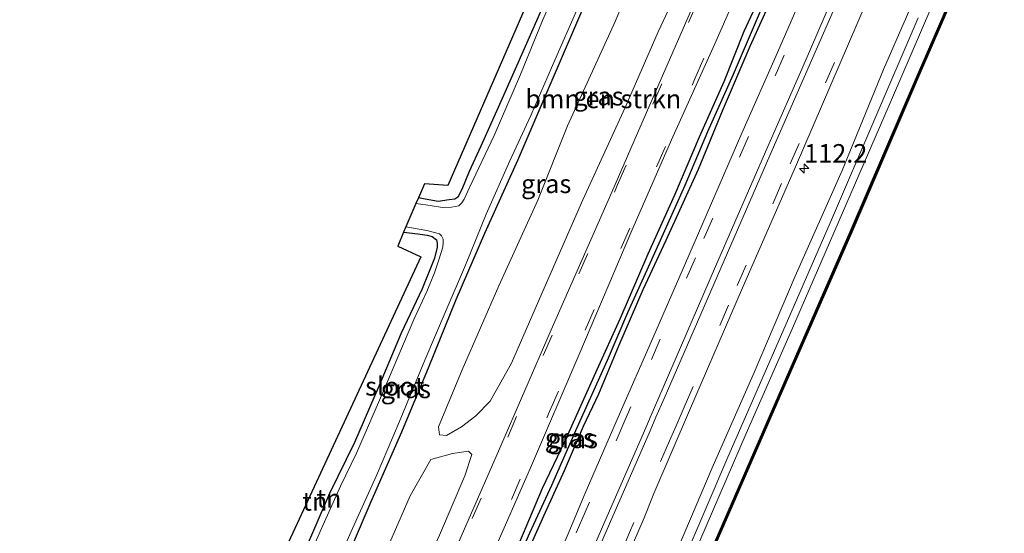
# Model space of a CAD drawing. Units: metres. Extents: x 113470 to 120003, y 543748 to 548057.
# Drawn here: x 114702 to 114835, y 546666 to 546735 of the extents above; entities that cross this region are included whole.
import ezdxf
from ezdxf.enums import TextEntityAlignment as Align

# ---------------------------------------------------------------- set-up
doc = ezdxf.new("R2010")
doc.units = ezdxf.units.M
doc.linetypes.add('VW-3-9_STREEP', pattern=[12, 3, -9])
doc.layers.get('0').update_dxf_attribs({"lineweight": 25})
for name, color, linetype, lineweight in [('B-ME-AM-KILOMETR-S-B1', 7, 'Continuous', 18), ('B-ME-GC-DAMWAND-L-B1', 10, 'Continuous', 25), ('B-ME-GR-BOMENSTRUIKEN-GV-B6', 93, 'Continuous', 18), ('B-ME-GW-INSTEEKWATERGANG-L-B1', 10, 'Continuous', 25), ('B-ME-GW-KRUINLIJN-L-B1', 93, 'Continuous', 18), ('B-ME-GW-WATERGANG-GREPPEL-L-B1', 10, 'Continuous', 25), ('B-ME-IE-GRASLAND-GV-B6', 93, 'Continuous', 18), ('B-ME-IE-GRONDWERKLIJN-GROND_INGERICHT-GV-B6', 253, 'Continuous', 18), ('B-ME-KG-KADASTRAAL-OPNAMEDTMGRENS-L-B1', 10, 'Continuous', 25), ('B-ME-OB-BEKLEDING-GV-B6', 253, 'Continuous', 18), ('B-ME-OB-BESCHOEIING-GV-B6', 10, 'Continuous', 25), ('B-ME-OB-WATERLIJN-L-B1', 133, 'OB-WATERLIJN', 18), ('B-ME-OG-WATER-GV-B6', 153, 'Continuous', 18), ('B-ME-VH-VERH_SOORT-BITUMEN-GV-B6', 8, 'IE-TERREINAFSCHEIDING-NATUURLIJK-HOUTWAL', 18), ('B-ME-VW-MARKERING-39STREEP-015-L-B1', 255, 'VW-3-9_STREEP', 18), ('B-ME-VW-MARKERING-STREEP-015-L-B1', 7, 'Continuous', 18)]:
    doc.layers.add(name, color=color, linetype=linetype, lineweight=lineweight)
doc.styles.add('NLCS-ISO', font='NLCS-ISO.TTF')
doc.linetypes.add('IE-TERREINAFSCHEIDING-NATUURLIJK-HOUTWAL', pattern='A,7,-1.5,[67,NLCS.SHX,S=0.75,R=45,X=0,Y=0],-1.5,7,-1.5,[70,NLCS.SHX,S=0.75,R=0,X=0,Y=0],-1.5', length=20)
doc.linetypes.add('OB-WATERLIJN', pattern='A,10,[32,NLCS.SHX,S=2,R=0,X=0,Y=0],-12', length=22)

# ---------------------------------------------------------------- blocks, each defined once
blk = doc.blocks.new('hecto')
for p, q in [((0, 0.625), (-0.625, 0)), ((0, -0.625), (0, 0.625)), ((-0.625, 0), (0.625, 0)), ((0.625, 0), (0, -0.625))]:
    blk.add_line(p, q)

msp = doc.modelspace()

# ---------------------------------------------------------------- linework, layer by layer
at = {"layer": 'B-ME-GC-DAMWAND-L-B1'}
msp.add_polyline3d([(114858.519, 546808.249, -0.383), (114848.932, 546786.154, -0.575), (114841.181, 546768.308, -0.578), (114831.288, 546745.418, -0.587), (114823.314, 546727.11, -0.512), (114814.42, 546706.309, -0.482), (114804.734, 546684.172, -0.47), (114796.755, 546665.802, -0.518), (114787.774, 546645.242, -0.503), (114780.288, 546628.009, -0.518), (114772.191, 546609.44, -0.485), (114764.069, 546590.856, -0.464), (114755.1, 546570.308, -0.455), (114745.437, 546548.312, -0.44), (114736.369, 546527.317, -0.389), (114727.566, 546506.883, -0.383), (114719.993, 546489.249, -0.302)], dxfattribs=at)
at = {"layer": 'B-ME-GR-BOMENSTRUIKEN-GV-B6'}
for points in [[(114761.96, 546680.049, 0.576), (114759.92, 546678.862, 0.468), (114758.991, 546678.954, 0.393), (114758.848, 546680.028, 0.453), (114762.053, 546687.715, 0.486), (114766.999, 546699.053, 0.381), (114772.228, 546710.599, 0.351), (114776.246, 546720.622, 0.351), (114782.69, 546734.794, 0.465), (114788.267, 546748.277, 0.468)], [(114793.976, 546745.122, 0.816), (114788.442, 546733.291, 0.819), (114784.02, 546723.085, 0.735), (114778.276, 546710.634, 0.714), (114773.108, 546698.755, 0.588), (114768.677, 546688.612, 0.738), (114765.82, 546683.516, 0.906), (114763.876, 546681.526, 0.792), (114761.96, 546680.049, 0.576)], [(114746.098, 546649.862, 0.468), (114750.342, 546659.882, 0.318), (114755.017, 546670.745, 0.336), (114757.823, 546675.619, 0.357), (114760.741, 546676.459, 0.48), (114762.893, 546676.738, 0.558), (114763.354, 546676.305, 0.63), (114762.416, 546673.444, 0.714), (114758.981, 546665.425, 0.729), (114755.997, 546658.874, 0.669), (114753.19, 546653.097, 0.732), (114751.09, 546650.618, 0.774), (114749.88, 546648.318, 0.636), (114749.109, 546648.499, 0.606), (114748.377, 546648.816, 0.624), (114746.098, 546649.862, 0.468)]]:
    msp.add_polyline3d(points, dxfattribs=at)
at = {"layer": 'B-ME-GW-INSTEEKWATERGANG-L-B1'}
for points in [[(114738.622, 546593.269, 1.329), (114743.5, 546604.195, 1.335), (114747.368, 546612.367, 1.347), (114750.076, 546618.511, 1.329), (114753.361, 546625.944, 1.308), (114754.961, 546630.098, 1.29), (114757.63, 546636.143, 1.302), (114761.691, 546645.415, 1.062), (114764.493, 546652.673, 1.116), (114767.608, 546659.296, 1.167), (114772.874, 546671.769, 1.173), (114775.87, 546678.052, 1.194), (114780.217, 546687.747, 1.209), (114783.321, 546694.588, 1.209), (114787.091, 546703.353, 1.224), (114790.684, 546711.335, 1.206), (114794.01, 546719.159, 1.194), (114797.327, 546726.588, 1.152), (114800.051, 546733.366, 1.107), (114803.317, 546740.465, 1.149)], [(114804.705, 546739.993, 1.254), (114800.779, 546731.295, 1.308), (114797.049, 546722.615, 1.302), (114793.818, 546714.737, 1.314), (114789.485, 546705.14, 1.383), (114786.396, 546698.522, 1.365), (114783.115, 546690.916, 1.353), (114780.39, 546684.45, 1.347), (114778.352, 546680.075, 1.359), (114775.793, 546674.089, 1.275), (114773.001, 546667.991, 1.266), (114769.658, 546660.515, 1.257), (114767.061, 546654.513, 1.227), (114763.442, 546646.228, 1.254), (114761.053, 546640.642, 1.233), (114758.814, 546635.247, 1.35), (114754.97, 546626.622, 1.425), (114751.378, 546618.233, 1.476), (114748.293, 546611.433, 1.455), (114746.329, 546607.245, 1.392), (114743.524, 546601.246, 1.365), (114741.299, 546596.371, 1.362), (114738.885, 546590.881, 1.422)], [(114773.903, 546739.014, 0.282), (114769.537, 546729.084, 0.255), (114766.911, 546723.11, 0.258), (114764.575, 546717.879, 0.234), (114763, 546714.445, 0.165), (114761.985, 546712.057, 0.183), (114761.435, 546711.006, 0.195), (114761.075, 546710.755, 0.261), (114760.3, 546710.654, 0.273), (114758.83, 546710.432, 0.192), (114757.06, 546710.73, 0.228), (114756.137, 546710.915, 0.303)], [(114741.624, 546651.59, 0.33), (114744.75, 546658.174, 0.228), (114749.791, 546669.949, 0.231), (114753.912, 546679.379, 0.192), (114757.612, 546688.218, 0.303), (114761.247, 546697.215, 0.357), (114765.113, 546706.155, 0.423), (114769.599, 546716.098, 0.405), (114773.646, 546725.513, 0.375), (114778.891, 546737.767, 0.282)], [(114754.147, 546706.27, 0.186), (114756.058, 546706.037, 0.243), (114757.329, 546705.876, 0.267), (114757.978, 546705.684, 0.216), (114758.569, 546705.248, 0.183), (114758.675, 546704.822, 0.168), (114758.691, 546704.277, 0.138), (114758.313, 546702.785, 0.135), (114756.645, 546698.643, 0.114), (114753.841, 546692.658, 0.108), (114750.864, 546685.599, 0.027), (114747.527, 546677.929, 0.024), (114744.154, 546671.061, 0.03), (114741.176, 546664.1, 0.063), (114738.07, 546657.648, 0.084), (114737.077, 546655.436, 0.081), (114736.426, 546653.803, 0.318)]]:
    msp.add_polyline3d(points, dxfattribs=at)
at = {"layer": 'B-ME-GW-KRUINLIJN-L-B1'}
msp.add_polyline3d([(114826.405, 546745.669, 0.873), (114818.783, 546728.222, 0.864), (114813.216, 546714.594, 0.801), (114806.895, 546700.329, 0.735), (114801.364, 546687.347, 0.861), (114795.729, 546674.5, 0.867), (114789.759, 546660.428, 0.801), (114785.437, 546650.811, 0.846), (114780.405, 546639.294, 0.87), (114775.11, 546627.571, 0.885), (114770.137, 546616.404, 0.894), (114765.916, 546606.881, 0.927), (114759.617, 546592.531, 0.984), (114754.77, 546581.787, 1.017), (114749.409, 546569.606, 0.969), (114743.924, 546557.366, 1.029), (114738.974, 546546.549, 1.239), (114735.969, 546538.412, 1.05), (114731.056, 546526.961, 0.936), (114726.789, 546517.023, 0.9), (114721.716, 546504.689, 0.894), (114716.963, 546494.31, 0.897), (114715.66, 546491.267, 1.063)], dxfattribs=at)
at = {"layer": 'B-ME-GW-WATERGANG-GREPPEL-L-B1'}
msp.add_polyline3d([(114736.376, 546586.161, 1.062), (114739.953, 546594.362, 1.011), (114744.033, 546603.767, 0.993), (114747.717, 546611.605, 1.077), (114749.745, 546616.317, 1.074), (114752.704, 546622.718, 1.077), (114756.171, 546630.667, 1.074), (114758.36, 546635.789, 1.02), (114760.08, 546640.118, 0.948), (114761.975, 546644.636, 0.921), (114765.239, 546652.425, 0.942), (114767.56, 546657.586, 0.915), (114771.147, 546665.73, 0.936), (114774.105, 546672.169, 0.951), (114777.541, 546679.966, 0.957), (114781.634, 546689.007, 0.981), (114784.378, 546695.471, 0.966), (114787.584, 546702.577, 0.939), (114792.067, 546712.614, 0.891), (114795.121, 546719.876, 0.846), (114798.595, 546727.572, 0.834), (114802.613, 546737.016, 0.828)], dxfattribs=at)
at = {"layer": 'B-ME-IE-GRASLAND-GV-B6'}
for points in [[(114733.531, 546593.208, 0.951), (114737.91, 546603.379, 0.921), (114739.183, 546606.446, 0.918), (114740.25, 546608.992, 0.921), (114741.301, 546611.195, 0.927), (114742.628, 546613.47, 0.921), (114743.852, 546615.405, 0.924), (114745.713, 546618.337, 0.942), (114746.926, 546620.378, 0.951), (114747.823, 546622.119, 0.954), (114748.856, 546624.294, 0.957), (114750.399, 546627.5, 0.957), (114752.457, 546631.954, 0.957), (114757.035, 546642.421, 0.939), (114761.432, 546651.805, 0.936), (114766.065, 546662.723, 0.921), (114771.266, 546674.505, 0.942), (114777.748, 546689.72, 0.927), (114784.892, 546706.519, 0.912), (114790.435, 546719.139, 0.885), (114796.088, 546731.68, 0.873), (114806.581, 546755.647, 0.81)], [(114788.267, 546748.277, 0.468), (114782.69, 546734.794, 0.465), (114776.246, 546720.622, 0.351), (114772.228, 546710.599, 0.351), (114766.999, 546699.053, 0.381), (114762.053, 546687.715, 0.486), (114758.848, 546680.028, 0.453), (114758.991, 546678.954, 0.393), (114759.92, 546678.862, 0.468), (114761.96, 546680.049, 0.576), (114763.876, 546681.526, 0.792), (114765.82, 546683.516, 0.906)], [(114777.977, 546746.466, -0.578), (114772.848, 546734.838, -0.578), (114769.888, 546727.534, -0.578), (114766.357, 546719.331, -0.578), (114763.054, 546712.383, -0.578), (114762.307, 546710.732, -0.578), (114762.017, 546710.219, -0.578), (114761.579, 546709.852, -0.578), (114761.102, 546709.731, -0.578), (114760.609, 546709.644, -0.578), (114759.38, 546709.62, -0.578), (114757.736, 546709.886, -0.578), (114755.812, 546710.154, -0.578)], [(114759.617, 546592.531, 0.984), (114765.916, 546606.881, 0.927), (114770.137, 546616.404, 0.894), (114775.11, 546627.571, 0.885), (114780.405, 546639.294, 0.87), (114785.437, 546650.811, 0.846), (114789.759, 546660.428, 0.801), (114795.729, 546674.5, 0.867), (114801.364, 546687.347, 0.861), (114806.895, 546700.329, 0.735), (114813.216, 546714.594, 0.801), (114818.783, 546728.222, 0.864), (114826.405, 546745.669, 0.873)], [(114826.405, 546745.669, 0.873), (114818.783, 546728.222, 0.864), (114813.216, 546714.594, 0.801), (114806.895, 546700.329, 0.735), (114801.364, 546687.347, 0.861), (114795.729, 546674.5, 0.867), (114789.759, 546660.428, 0.801), (114785.437, 546650.811, 0.846), (114780.405, 546639.294, 0.87), (114775.11, 546627.571, 0.885), (114770.137, 546616.404, 0.894), (114765.916, 546606.881, 0.927), (114759.617, 546592.531, 0.984)], [(114765.82, 546683.516, 0.906), (114768.677, 546688.612, 0.738), (114773.108, 546698.755, 0.588), (114778.276, 546710.634, 0.714), (114784.02, 546723.085, 0.735), (114788.442, 546733.291, 0.819), (114793.976, 546745.122, 0.816)], [(114809.287, 546741.462, 1.52), (114804.515, 546730.506, 1.538), (114799.708, 546719.645, 1.556), (114792.573, 546703.139, 1.553), (114787.84, 546692.31, 1.551), (114783.048, 546681.361, 1.538), (114778.616, 546671.107, 1.475), (114776.183, 546665.31, 1.467), (114769.913, 546650.823, 1.467), (114761.814, 546631.942, 1.47), (114755.655, 546617.96, 1.449), (114751.026, 546607.507, 1.449), (114746.027, 546595.905, 1.458), (114740.682, 546583.972, 1.47)], [(114738.622, 546593.269, 1.329), (114743.5, 546604.195, 1.335), (114747.368, 546612.367, 1.347), (114750.076, 546618.511, 1.329), (114753.361, 546625.944, 1.308), (114754.961, 546630.098, 1.29), (114757.63, 546636.143, 1.302), (114761.691, 546645.415, 1.062), (114764.493, 546652.673, 1.116), (114767.608, 546659.296, 1.167), (114772.874, 546671.769, 1.173), (114775.87, 546678.052, 1.194), (114780.217, 546687.747, 1.209), (114783.321, 546694.588, 1.209), (114787.091, 546703.353, 1.224), (114790.684, 546711.335, 1.206), (114794.01, 546719.159, 1.194), (114797.327, 546726.588, 1.152), (114800.051, 546733.366, 1.107), (114803.317, 546740.465, 1.149)], [(114803.317, 546740.465, 1.149), (114800.051, 546733.366, 1.107), (114797.327, 546726.588, 1.152), (114794.01, 546719.159, 1.194), (114790.684, 546711.335, 1.206), (114787.091, 546703.353, 1.224), (114783.321, 546694.588, 1.209), (114780.217, 546687.747, 1.209), (114775.87, 546678.052, 1.194), (114772.874, 546671.769, 1.173), (114767.608, 546659.296, 1.167), (114764.493, 546652.673, 1.116), (114761.691, 546645.415, 1.062), (114757.63, 546636.143, 1.302), (114754.961, 546630.098, 1.29), (114753.361, 546625.944, 1.308), (114750.076, 546618.511, 1.329), (114747.368, 546612.367, 1.347), (114743.5, 546604.195, 1.335), (114738.622, 546593.269, 1.329)], [(114804.705, 546739.993, 1.254), (114800.779, 546731.295, 1.308), (114797.049, 546722.615, 1.302), (114793.818, 546714.737, 1.314), (114789.485, 546705.14, 1.383), (114786.396, 546698.522, 1.365), (114783.115, 546690.916, 1.353), (114780.39, 546684.45, 1.347), (114778.352, 546680.075, 1.359), (114775.793, 546674.089, 1.275), (114773.001, 546667.991, 1.266), (114769.658, 546660.515, 1.257), (114767.061, 546654.513, 1.227), (114763.442, 546646.228, 1.254), (114761.053, 546640.642, 1.233), (114758.814, 546635.247, 1.35), (114754.97, 546626.622, 1.425), (114751.378, 546618.233, 1.476), (114748.293, 546611.433, 1.455), (114746.329, 546607.245, 1.392), (114743.524, 546601.246, 1.365), (114741.299, 546596.371, 1.362), (114738.885, 546590.881, 1.422)], [(114738.885, 546590.881, 1.422), (114741.299, 546596.371, 1.362), (114743.524, 546601.246, 1.365), (114746.329, 546607.245, 1.392), (114748.293, 546611.433, 1.455), (114751.378, 546618.233, 1.476), (114754.97, 546626.622, 1.425), (114758.814, 546635.247, 1.35), (114761.053, 546640.642, 1.233), (114763.442, 546646.228, 1.254), (114767.061, 546654.513, 1.227), (114769.658, 546660.515, 1.257), (114773.001, 546667.991, 1.266), (114775.793, 546674.089, 1.275), (114778.352, 546680.075, 1.359), (114780.39, 546684.45, 1.347), (114783.115, 546690.916, 1.353), (114786.396, 546698.522, 1.365), (114789.485, 546705.14, 1.383), (114793.818, 546714.737, 1.314), (114797.049, 546722.615, 1.302), (114800.779, 546731.295, 1.308), (114804.705, 546739.993, 1.254)], [(114755.812, 546710.154, -0.578), (114756.137, 546710.915, 0.303), (114757.06, 546710.73, 0.228), (114758.83, 546710.432, 0.192), (114760.3, 546710.654, 0.273), (114761.075, 546710.755, 0.261), (114761.435, 546711.006, 0.195), (114761.985, 546712.057, 0.183), (114763, 546714.445, 0.165), (114764.575, 546717.879, 0.234), (114766.911, 546723.11, 0.258), (114769.537, 546729.084, 0.255), (114773.903, 546739.014, 0.282)], [(114802.613, 546737.016, 0.828), (114798.595, 546727.572, 0.834), (114795.121, 546719.876, 0.846), (114792.067, 546712.614, 0.891), (114787.584, 546702.577, 0.939), (114784.378, 546695.471, 0.966), (114781.634, 546689.007, 0.981), (114777.541, 546679.966, 0.957), (114774.105, 546672.169, 0.951), (114771.147, 546665.73, 0.936), (114767.56, 546657.586, 0.915), (114765.239, 546652.425, 0.942), (114761.975, 546644.636, 0.921), (114760.08, 546640.118, 0.948), (114758.36, 546635.789, 1.02), (114756.171, 546630.667, 1.074), (114752.704, 546622.718, 1.077), (114749.745, 546616.317, 1.074), (114747.717, 546611.605, 1.077), (114744.033, 546603.767, 0.993), (114739.953, 546594.362, 1.011), (114736.376, 546586.161, 1.062)], [(114736.376, 546586.161, 1.062), (114739.953, 546594.362, 1.011), (114744.033, 546603.767, 0.993), (114747.717, 546611.605, 1.077), (114749.745, 546616.317, 1.074), (114752.704, 546622.718, 1.077), (114756.171, 546630.667, 1.074), (114758.36, 546635.789, 1.02), (114760.08, 546640.118, 0.948), (114761.975, 546644.636, 0.921), (114765.239, 546652.425, 0.942), (114767.56, 546657.586, 0.915), (114771.147, 546665.73, 0.936), (114774.105, 546672.169, 0.951), (114777.541, 546679.966, 0.957), (114781.634, 546689.007, 0.981), (114784.378, 546695.471, 0.966), (114787.584, 546702.577, 0.939), (114792.067, 546712.614, 0.891), (114795.121, 546719.876, 0.846), (114798.595, 546727.572, 0.834), (114802.613, 546737.016, 0.828)], [(114742.279, 546655.111, -0.578), (114747.255, 546666.307, -0.578), (114750.509, 546673.477, -0.578), (114753.563, 546680.657, -0.578), (114757.011, 546689.023, -0.578), (114759.876, 546695.758, -0.578), (114762.51, 546701.823, -0.578), (114765.263, 546708.719, -0.578), (114768.455, 546715.893, -0.578), (114771.303, 546722.027, -0.578), (114774.22, 546728.741, -0.578), (114777.762, 546736.835, -0.578)], [(114778.891, 546737.767, 0.282), (114773.646, 546725.513, 0.375), (114769.599, 546716.098, 0.405), (114765.113, 546706.155, 0.423), (114761.247, 546697.215, 0.357), (114757.612, 546688.218, 0.303), (114753.912, 546679.379, 0.192), (114749.791, 546669.949, 0.231), (114744.75, 546658.174, 0.228)], [(114744.75, 546658.174, 0.228), (114749.791, 546669.949, 0.231), (114753.912, 546679.379, 0.192), (114757.612, 546688.218, 0.303), (114761.247, 546697.215, 0.357), (114765.113, 546706.155, 0.423), (114769.599, 546716.098, 0.405), (114773.646, 546725.513, 0.375), (114778.891, 546737.767, 0.282)], [(114750.499, 546584.914, 1.392), (114755.655, 546596.588, 1.449), (114762.507, 546612.39, 1.506), (114768.909, 546627.121, 1.518), (114776.202, 546643.778, 1.491), (114782.253, 546657.773, 1.518), (114786.571, 546667.761, 1.444), (114787.843, 546671.052, 1.475), (114792.644, 546682.25, 1.528), (114799.824, 546698.757, 1.54), (114806.93, 546715.102, 1.567), (114811.689, 546726.155, 1.528), (114816.475, 546737.206, 1.513)], [(114793.384, 546737.323, 0.837), (114787.767, 546724.473, 0.846), (114782.219, 546711.693, 0.843), (114774.039, 546693.112, 0.849), (114766.914, 546676.758, 0.84), (114758.912, 546658.389, 0.861)], [(114823.468, 546735.17, -0.083), (114817.378, 546720.946, -0.107), (114811.949, 546708.26, -0.116), (114805.566, 546693.596, -0.119), (114797.812, 546675.928, -0.143), (114791.303, 546660.729, -0.107), (114786.889, 546650.828, -0.089), (114780.666, 546636.496, -0.119), (114773.66, 546620.605, -0.128), (114766.733, 546604.628, -0.11), (114760.68, 546591.012, -0.101)], [(114758.981, 546665.425, 0.729), (114762.416, 546673.444, 0.714), (114763.354, 546676.305, 0.63), (114762.893, 546676.738, 0.558), (114760.741, 546676.459, 0.48), (114757.823, 546675.619, 0.357), (114755.017, 546670.745, 0.336), (114750.342, 546659.882, 0.318)]]:
    msp.add_polyline3d(points, dxfattribs=at)
at = {"layer": 'B-ME-IE-GRONDWERKLIJN-GROND_INGERICHT-GV-B6'}
for points in [[(114756.137, 546710.915, 0.303), (114756.946, 546712.809, 0.384), (114760.121, 546712.558, 0.405), (114776.648, 546750.663, 0.372)], [(114773.903, 546739.014, 0.282), (114769.537, 546729.084, 0.255), (114766.911, 546723.11, 0.258), (114764.575, 546717.879, 0.234), (114763, 546714.445, 0.165), (114761.985, 546712.057, 0.183), (114761.435, 546711.006, 0.195), (114761.075, 546710.755, 0.261), (114760.3, 546710.654, 0.273), (114758.83, 546710.432, 0.192), (114757.06, 546710.73, 0.228), (114756.137, 546710.915, 0.303)], [(114734.345, 546655.203, 0.297), (114756.489, 546702.978, 0.279), (114753.355, 546704.403, 0.306), (114754.147, 546706.27, 0.186), (114756.058, 546706.037, 0.243), (114757.329, 546705.876, 0.267), (114757.978, 546705.684, 0.216), (114758.569, 546705.248, 0.183), (114758.675, 546704.822, 0.168), (114758.691, 546704.277, 0.138), (114758.313, 546702.785, 0.135), (114756.645, 546698.643, 0.114), (114753.841, 546692.658, 0.108), (114750.864, 546685.599, 0.027), (114747.527, 546677.929, 0.024), (114744.154, 546671.061, 0.03), (114741.176, 546664.1, 0.063)], [(114754.147, 546706.27, 0.186), (114754.452, 546706.988, -0.578), (114757.282, 546706.487, -0.578), (114758.97, 546706.057, -0.578), (114759.254, 546705.774, -0.578), (114759.465, 546705.358, -0.578), (114759.503, 546704.921, -0.578), (114759.431, 546704.274, -0.578), (114758.919, 546702.558, -0.578), (114758.333, 546700.793, -0.578), (114757.296, 546698.261, -0.578), (114755.535, 546694.514, -0.578), (114751.368, 546684.672, -0.578), (114747.788, 546676.492, -0.578), (114745.668, 546672.024, -0.578), (114743.072, 546666.347, -0.578), (114739.613, 546658.462, -0.578)], [(114741.176, 546664.1, 0.063), (114744.154, 546671.061, 0.03), (114747.527, 546677.929, 0.024), (114750.864, 546685.599, 0.027), (114753.841, 546692.658, 0.108), (114756.645, 546698.643, 0.114), (114758.313, 546702.785, 0.135), (114758.691, 546704.277, 0.138), (114758.675, 546704.822, 0.168), (114758.569, 546705.248, 0.183), (114757.978, 546705.684, 0.216), (114757.329, 546705.876, 0.267), (114756.058, 546706.037, 0.243), (114754.147, 546706.27, 0.186)]]:
    msp.add_polyline3d(points, dxfattribs=at)
at = {"layer": 'B-ME-KG-KADASTRAAL-OPNAMEDTMGRENS-L-B1'}
msp.add_polyline3d([(114810.911, 546828.853, 0.297), (114790.503, 546782.281, 0.618), (114789.083, 546779.042, 0.534), (114776.648, 546750.663, 0.372), (114760.121, 546712.558, 0.405), (114756.946, 546712.809, 0.384), (114756.137, 546710.915, 0.303), (114755.812, 546710.154, -0.578), (114754.452, 546706.988, -0.578), (114754.147, 546706.27, 0.186), (114753.355, 546704.403, 0.306), (114756.489, 546702.978, 0.279), (114734.345, 546655.203, 0.297), (114723.545, 546633.237, 0.366), (114717.061, 546620.051, 0.543), (114696.826, 546571.528, 0.474), (114685.804, 546545.254, 0.324), (114671.129, 546510.686, 0.328)], dxfattribs=at)
at = {"layer": 'B-ME-OB-BEKLEDING-GV-B6'}
for points in [[(114826.44, 546739.429, -0.773), (114819.998, 546724.45, -0.773), (114813.281, 546708.887, -0.773), (114806.53, 546693.358, -0.773), (114800.312, 546679.14, -0.773), (114792.344, 546660.692, -0.773), (114791.711, 546659.879, -0.392), (114789.113, 546654.139, -0.368), (114785.601, 546646.054, -0.383), (114781.676, 546636.96, -0.392), (114777.898, 546628.493, -0.398), (114771.802, 546614.24, -0.398), (114767.388, 546603.88, -0.407), (114762.197, 546591.997, -0.428)], [(114760.68, 546591.012, -0.101), (114766.733, 546604.628, -0.11), (114773.66, 546620.605, -0.128), (114780.666, 546636.496, -0.119), (114786.889, 546650.828, -0.089), (114791.303, 546660.729, -0.107), (114797.812, 546675.928, -0.143), (114805.566, 546693.596, -0.119), (114811.949, 546708.26, -0.116), (114817.378, 546720.946, -0.107), (114823.468, 546735.17, -0.083)]]:
    msp.add_polyline3d(points, dxfattribs=at)
at = {"layer": 'B-ME-OB-BESCHOEIING-GV-B6'}
for points in [[(114763.976, 546590.897, -0.773), (114772.098, 546609.481, -0.773), (114780.195, 546628.05, -0.773), (114787.681, 546645.283, -0.773), (114796.662, 546665.843, -0.773), (114804.641, 546684.213, -0.773), (114814.327, 546706.35, -0.773), (114823.221, 546727.151, -0.773), (114831.195, 546745.459, -0.773)], [(114831.378, 546745.374, -0.773), (114823.404, 546727.066, -0.773), (114814.51, 546706.265, -0.773), (114804.824, 546684.128, -0.773), (114796.845, 546665.758, -0.773), (114787.864, 546645.198, -0.773), (114780.378, 546627.965, -0.773), (114772.281, 546609.396, -0.773), (114764.159, 546590.812, -0.773)]]:
    msp.add_polyline3d(points, dxfattribs=at)
at = {"layer": 'B-ME-OB-WATERLIJN-L-B1'}
msp.add_polyline3d([(114858.661, 546808.334, -0.773), (114849.022, 546786.11, -0.773), (114841.271, 546768.264, -0.773), (114831.378, 546745.374, -0.773), (114823.404, 546727.066, -0.773), (114814.51, 546706.265, -0.773), (114804.824, 546684.128, -0.773), (114796.845, 546665.758, -0.773), (114787.864, 546645.198, -0.773), (114780.378, 546627.965, -0.773), (114772.281, 546609.396, -0.773), (114764.159, 546590.812, -0.773), (114755.19, 546570.264, -0.773), (114745.527, 546548.268, -0.773), (114736.459, 546527.273, -0.773), (114727.656, 546506.839, -0.773), (114720.132, 546489.318, -0.772)], dxfattribs=at)
at = {"layer": 'B-ME-OG-WATER-GV-B6'}
for points in [[(114754.452, 546706.988, -0.578), (114755.812, 546710.154, -0.578), (114757.736, 546709.886, -0.578), (114759.38, 546709.62, -0.578), (114760.609, 546709.644, -0.578), (114761.102, 546709.731, -0.578), (114761.579, 546709.852, -0.578), (114762.017, 546710.219, -0.578), (114762.307, 546710.732, -0.578), (114763.054, 546712.383, -0.578), (114766.357, 546719.331, -0.578), (114769.888, 546727.534, -0.578), (114772.848, 546734.838, -0.578), (114777.977, 546746.466, -0.578)], [(114831.195, 546745.459, -0.773), (114823.221, 546727.151, -0.773), (114814.327, 546706.35, -0.773), (114804.641, 546684.213, -0.773), (114796.662, 546665.843, -0.773), (114787.681, 546645.283, -0.773), (114780.195, 546628.05, -0.773), (114772.098, 546609.481, -0.773), (114763.976, 546590.897, -0.773)], [(114764.159, 546590.812, -0.773), (114772.281, 546609.396, -0.773), (114780.378, 546627.965, -0.773), (114787.864, 546645.198, -0.773), (114796.845, 546665.758, -0.773), (114804.824, 546684.128, -0.773), (114814.51, 546706.265, -0.773), (114823.404, 546727.066, -0.773), (114831.378, 546745.374, -0.773)], [(114760.145, 546583.626, -0.773), (114765.069, 546594.662, -0.773), (114769.648, 546605.219, -0.773), (114773.239, 546613.298, -0.773), (114779.375, 546627.515, -0.773), (114784.473, 546639.315, -0.773), (114789.761, 546651.615, -0.773), (114792.526, 546659.054, -0.773), (114792.344, 546660.692, -0.773), (114800.312, 546679.14, -0.773), (114806.53, 546693.358, -0.773), (114813.281, 546708.887, -0.773), (114819.998, 546724.45, -0.773), (114826.44, 546739.429, -0.773)], [(114777.762, 546736.835, -0.578), (114774.22, 546728.741, -0.578), (114771.303, 546722.027, -0.578), (114768.455, 546715.893, -0.578), (114765.263, 546708.719, -0.578), (114762.51, 546701.823, -0.578), (114759.876, 546695.758, -0.578), (114757.011, 546689.023, -0.578), (114753.563, 546680.657, -0.578), (114750.509, 546673.477, -0.578), (114747.255, 546666.307, -0.578), (114742.279, 546655.111, -0.578)], [(114739.613, 546658.462, -0.578), (114743.072, 546666.347, -0.578), (114745.668, 546672.024, -0.578), (114747.788, 546676.492, -0.578), (114751.368, 546684.672, -0.578), (114755.535, 546694.514, -0.578), (114757.296, 546698.261, -0.578), (114758.333, 546700.793, -0.578), (114758.919, 546702.558, -0.578), (114759.431, 546704.274, -0.578), (114759.503, 546704.921, -0.578), (114759.465, 546705.358, -0.578), (114759.254, 546705.774, -0.578), (114758.97, 546706.057, -0.578), (114757.282, 546706.487, -0.578), (114754.452, 546706.988, -0.578)]]:
    msp.add_polyline3d(points, dxfattribs=at)
at = {"layer": 'B-ME-VH-VERH_SOORT-BITUMEN-GV-B6'}
for points in [[(114806.581, 546755.647, 0.81), (114796.088, 546731.68, 0.873), (114790.435, 546719.139, 0.885), (114784.892, 546706.519, 0.912), (114777.748, 546689.72, 0.927), (114771.266, 546674.505, 0.942), (114766.065, 546662.723, 0.921), (114761.432, 546651.805, 0.936), (114757.035, 546642.421, 0.939), (114752.457, 546631.954, 0.957), (114750.399, 546627.5, 0.957), (114748.856, 546624.294, 0.957), (114747.823, 546622.119, 0.954), (114746.926, 546620.378, 0.951), (114745.713, 546618.337, 0.942), (114743.852, 546615.405, 0.924), (114742.628, 546613.47, 0.921), (114741.301, 546611.195, 0.927), (114740.25, 546608.992, 0.921), (114739.183, 546606.446, 0.918), (114737.91, 546603.379, 0.921), (114733.531, 546593.208, 0.951)], [(114702.406, 546497.057, 0.892), (114704.451, 546501.333, 0.987), (114706.233, 546505.193, 1.029), (114707.026, 546506.995, 1.011), (114711.17, 546516.425, 1.026), (114715.105, 546525.489, 1.17), (114720.296, 546537.521, 1.254), (114725.433, 546549.122, 1.359), (114729.228, 546557.926, 1.497), (114734.137, 546569.295, 1.476), (114740.682, 546583.972, 1.47), (114746.027, 546595.905, 1.458), (114751.026, 546607.507, 1.449), (114755.655, 546617.96, 1.449), (114761.814, 546631.942, 1.47), (114769.913, 546650.823, 1.467), (114776.183, 546665.31, 1.467), (114778.616, 546671.107, 1.475), (114783.048, 546681.361, 1.538), (114787.84, 546692.31, 1.551), (114792.573, 546703.139, 1.553), (114799.708, 546719.645, 1.556), (114804.515, 546730.506, 1.538), (114809.287, 546741.462, 1.52)], [(114816.475, 546737.206, 1.513), (114811.689, 546726.155, 1.528), (114806.93, 546715.102, 1.567), (114799.824, 546698.757, 1.54), (114792.644, 546682.25, 1.528), (114787.843, 546671.052, 1.475), (114786.571, 546667.761, 1.444), (114782.253, 546657.773, 1.518), (114776.202, 546643.778, 1.491), (114768.909, 546627.121, 1.518), (114762.507, 546612.39, 1.506), (114755.655, 546596.588, 1.449), (114750.499, 546584.914, 1.392)], [(114758.912, 546658.389, 0.861), (114766.914, 546676.758, 0.84), (114774.039, 546693.112, 0.849), (114782.219, 546711.693, 0.843), (114787.767, 546724.473, 0.846), (114793.384, 546737.323, 0.837)]]:
    msp.add_polyline3d(points, dxfattribs=at)
at = {"layer": 'B-ME-VW-MARKERING-39STREEP-015-L-B1'}
for points in [[(114845.683, 546823.046, 1.468), (114838.555, 546806.596, 1.479), (114831.446, 546790.218, 1.492), (114824.342, 546773.8, 1.512), (114817.223, 546757.456, 1.534), (114810.097, 546741.01, 1.553), (114805.406, 546730.126, 1.569), (114800.605, 546719.161, 1.594), (114793.458, 546702.825, 1.593), (114788.719, 546691.856, 1.584), (114784.7757, 546682.7367, 1.5802)], [(114706.252, 546538.272, 0.9473), (114706.9617, 546541.1122, 0.9484), (114708.3577, 546545.0153, 0.9555), (114713.6053, 546557.6272, 0.9654), (114732.861, 546602.6848, 0.9442), (114736.7898, 546611.8066, 0.9418), (114738.2101, 546614.416, 0.9488), (114742.9422, 546621.6167, 0.9623), (114744.8561, 546625.2102, 0.961), (114763.3938, 546667.6588, 0.9515), (114782.9407, 546712.5552, 0.9477), (114802.5105, 546757.4258, 0.9391), (114822.1279, 546802.2779, 0.9419), (114830.1163, 546820.6004, 0.9342)], [(114699.858, 546498.1629, 0.8173), (114702.5922, 546504.4916, 0.9055), (114706.0569, 546512.8482, 0.9566), (114707.5506, 546516.9056, 0.9825), (114708.3611, 546519.8736, 0.9856), (114709.2333, 546524.4856, 0.9941), (114709.4989, 546527.792, 0.9986), (114709.9042, 546535.6115, 1.0289), (114710.4169, 546538.7421, 1.0486), (114711.4077, 546542.2891, 1.0568), (114713.0941, 546546.5839, 1.0568), (114725.4507, 546575.667, 1.0681), (114739.786, 546609.066, 1.0514), (114741.5582, 546612.5642, 1.0442), (114745.9206, 546619.1338, 1.0418), (114747.8801, 546622.722, 1.0441), (114754.3109, 546637.229, 1.0355), (114773.8264, 546682.0916, 1.0408), (114793.3903, 546726.9743, 1.0337), (114812.9767, 546771.8379, 1.0441), (114832.569, 546816.695, 1.023), (114833.614, 546819.0996, 1.0218)], [(114790.873, 546680.187, 1.5732), (114791.945, 546682.704, 1.552), (114799.08, 546699.085, 1.571), (114806.227, 546715.509, 1.589), (114810.997, 546726.43, 1.567), (114815.768, 546737.345, 1.54), (114822.841, 546753.824, 1.531), (114830.023, 546770.231, 1.546), (114837.141, 546786.629, 1.527), (114844.261, 546803.085, 1.515), (114851.361, 546819.491, 1.504)], [(114784.7757, 546682.7367, 1.5802), (114783.971, 546680.8954, 1.5732), (114778.5911, 546668.5135, 1.6216), (114773.2351, 546656.1659, 1.6543), (114767.8645, 546643.9174, 1.6508), (114762.4275, 546631.5567, 1.646), (114756.8305, 546618.9237, 1.6377), (114751.5574, 546606.9165, 1.6309), (114746.0223, 546594.4704, 1.6426), (114740.6513, 546582.2799, 1.5992), (114735.3671, 546570.4013, 1.5341), (114730.299, 546558.9836, 1.4935), (114724.9075, 546546.6902, 1.4198), (114718.8395, 546532.878, 1.3844), (114713.849, 546521.4284, 1.2789), (114708.5038, 546509.1724, 1.1442), (114702.0971, 546494.4563, 0.9641)], [(114790.873, 546680.187, 1.5732), (114789.9545, 546678.1341, 1.5978), (114784.5961, 546665.7688, 1.5923), (114779.1743, 546653.2464, 1.624), (114773.843, 546641.0654, 1.6383), (114768.5355, 546629.0029, 1.6261), (114762.9839, 546616.4309, 1.6204), (114757.7084, 546604.5782, 1.6086), (114752.0761, 546591.8075, 1.6172), (114746.5354, 546579.2727, 1.602), (114741.1423, 546567.2225, 1.5639), (114736.3453, 546556.3056, 1.4844), (114730.8664, 546543.8525, 1.4347), (114725.2547, 546531.0344, 1.3748), (114719.5769, 546518.0209, 1.2696), (114714.5584, 546506.5028, 1.1498), (114707.9146, 546491.2498, 0.9673)]]:
    msp.add_polyline3d(points, dxfattribs=at)
at = {"layer": 'B-ME-VW-MARKERING-STREEP-015-L-B1'}
for points in [[(114848.471, 546821.916, 1.545), (114841.289, 546805.437, 1.554), (114834.16, 546788.96, 1.586), (114827.064, 546772.599, 1.597), (114819.978, 546756.319, 1.637), (114812.797, 546739.849, 1.638), (114808.118, 546728.982, 1.664), (114803.228, 546717.842, 1.685), (114796.171, 546701.634, 1.674), (114791.465, 546690.729, 1.664), (114787.4803, 546681.5897, 1.6461)], [(114788.1212, 546681.324, 1.6437), (114789.256, 546683.866, 1.618), (114796.442, 546700.407, 1.66), (114803.5, 546716.629, 1.67), (114808.284, 546727.608, 1.648), (114813.127, 546738.68, 1.626), (114820.167, 546754.995, 1.622), (114827.309, 546771.406, 1.614), (114834.431, 546787.886, 1.589), (114841.602, 546804.325, 1.594), (114848.65, 546820.696, 1.578)], [(114787.4803, 546681.5897, 1.6461), (114786.7714, 546679.8835, 1.641), (114781.2714, 546667.2859, 1.6432), (114775.8805, 546654.8605, 1.6932), (114770.491, 546642.5635, 1.7145), (114765.1505, 546630.3787, 1.7063), (114759.6036, 546617.868, 1.6984), (114754.2921, 546605.8022, 1.6839), (114748.6857, 546593.1324, 1.6794), (114743.2667, 546580.9545, 1.6538), (114737.9565, 546568.9736, 1.5874), (114733.0298, 546557.8187, 1.5538), (114727.6417, 546545.5655, 1.492), (114721.8758, 546532.4989, 1.4373), (114716.5467, 546520.2096, 1.348), (114711.2613, 546508.1433, 1.2066), (114704.7827, 546493.298, 1.0337)], [(114788.1212, 546681.324, 1.6437), (114787.3558, 546679.5176, 1.6398), (114781.8775, 546666.9508, 1.644), (114776.4294, 546654.3585, 1.6956), (114771.1333, 546642.307, 1.72), (114765.702, 546629.93, 1.7011), (114760.2082, 546617.5861, 1.6932), (114754.8789, 546605.4546, 1.6914), (114749.28, 546592.7964, 1.6855), (114743.8678, 546580.5339, 1.6601), (114738.5111, 546568.5411, 1.5927), (114733.6674, 546557.5362, 1.5622), (114728.2248, 546545.1935, 1.501), (114722.525, 546532.2467, 1.4375), (114717.1012, 546519.7329, 1.3408), (114711.8376, 546507.7268, 1.2086), (114705.3753, 546492.799, 1.0372)]]:
    msp.add_polyline3d(points, dxfattribs=at)

# ---------------------------------------------------------------- block references
at = {"layer": 'B-ME-AM-KILOMETR-S-B1', "rotation": 90}
msp.add_blockref('hecto', (114808.106, 546714.876, 1.425), dxfattribs=at)

# ---------------------------------------------------------------- texts
at = {"layer": 'B-ME-AM-KILOMETR-S-B1', "ltscale": 0.2, "style": 'NLCS-ISO'}
msp.add_text('112.2', height=2.5, dxfattribs=at).set_placement((114808.106, 546714.876, 1.425), align=Align.BOTTOM_LEFT)
at = {"layer": 'B-ME-GR-BOMENSTRUIKEN-GV-B6', "ltscale": 0.2, "style": 'NLCS-ISO'}
msp.add_text('bmn en strkn', height=2.5, dxfattribs=at).set_placement((114781.0501, 546724.2475), align=Align.MIDDLE_CENTER)
at = {"layer": 'B-ME-IE-GRASLAND-GV-B6', "ltscale": 0.2, "style": 'NLCS-ISO'}
for p in [(114780.4055, 546724.616), (114773.361, 546712.805), (114754.451, 546685.1485), (114776.5465, 546678.552), (114776.946, 546678.406)]:
    msp.add_text('gras', height=2.5, dxfattribs=at).set_placement(p, align=Align.MIDDLE_CENTER)
at = {"layer": 'B-ME-IE-GRONDWERKLIJN-GROND_INGERICHT-GV-B6', "ltscale": 0.2, "style": 'NLCS-ISO'}
for p in [(114742.1949, 546669.9856), (114744.0949, 546670.3975)]:
    msp.add_text('tn', height=2.5, dxfattribs=at).set_placement(p, align=Align.MIDDLE_CENTER)
at = {"layer": 'B-ME-OG-WATER-GV-B6', "ltscale": 0.2, "style": 'NLCS-ISO'}
msp.add_text('sloot', height=2.5, dxfattribs=at).set_placement((114752.9611, 546685.4996), align=Align.MIDDLE_CENTER)

doc.saveas('drawing.dxf')
